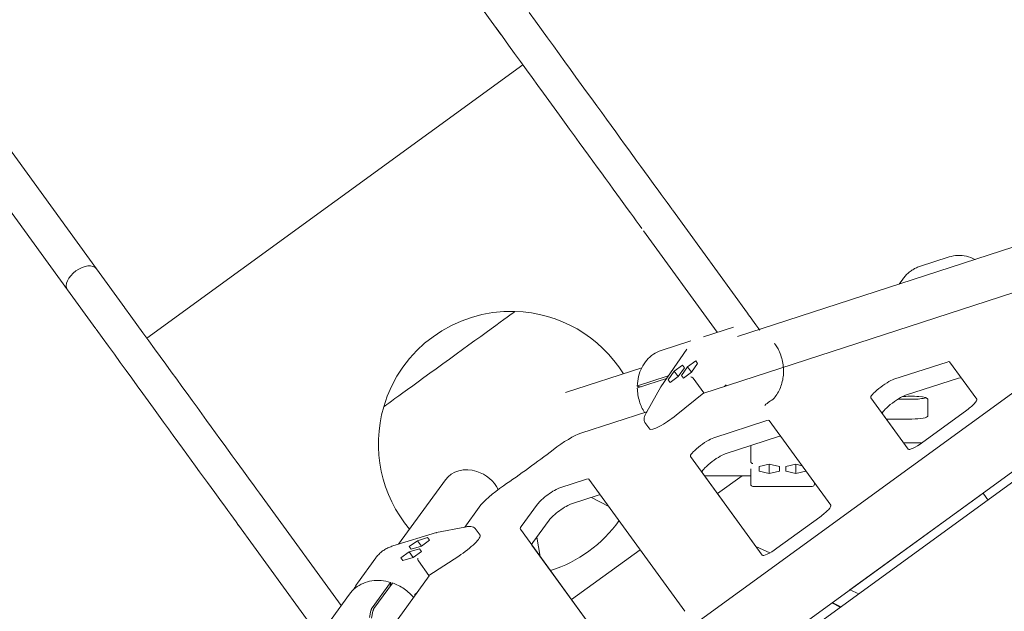
# Model space of a CAD drawing. Units: millimetres. Extents: x -22263 to -886, y -1461 to 24740.
# Drawn here: x -16581 to -15653, y 17904 to 18461 of the extents above; entities that cross this region are included whole.
import ezdxf

# ---------------------------------------------------------------- set-up
doc = ezdxf.new("R2010")
doc.units = ezdxf.units.MM
doc.layers.add('Landsberger Allee', color=7, linetype='Continuous')

msp = doc.modelspace()

# ---------------------------------------------------------------- linework, layer by layer
at = {"layer": 'Landsberger Allee', "lineweight": 0}
for p, q in [((-16508.663, 18226.668), (-17249.671, 19246.577)), ((-16535.927, 18206.859), (-17276.935, 19226.769)), ((-16127.366, 18447.538), (-16154.071, 18484.294)), ((-16106.585, 18418.935), (-16461.177, 18161.309)), ((-16106.585, 18418.935), (-16461.177, 18161.309)), ((-15894.89, 18184.896), (-15965.533, 18282.128)), ((-15543.194, 18279.904), (-15904.08, 18162.645)), ((-15923.354, 18166.74), (-15992.797, 18262.319)), ((-15704.68, 18237.789), (-15732.681, 18228.692)), ((-16508.663, 18226.668), (-16481.958, 18189.911)), ((-15577.845, 18225.637), (-15937.051, 18108.927)), ((-15751.71, 18212.153), (-15748.436, 18216.83)), ((-16535.927, 18206.859), (-16509.222, 18170.103)), ((-16415.732, 17549.568), (-15538.832, 18186.674)), ((-15908.12, 18171.69), (-15936.12, 18162.592)), ((-15948.131, 18158.684), (-15976.131, 18149.586)), ((-15976.606, 18115.406), (-15951.876, 18150.73)), ((-15943.646, 18139.961), (-15951.298, 18134.286)), ((-15941.772, 18137.382), (-15943.646, 18139.961)), ((-16380.465, 17501.027), (-15503.565, 18138.133)), ((-16375.879, 17494.546), (-15498.816, 18131.769)), ((-15994.545, 18133.251), (-16066.448, 18109.888)), ((-15963.798, 18130.225), (-15969.577, 18121.971)), ((-15956.146, 18135.9), (-15963.798, 18130.225)), ((-15960.051, 18125.067), (-15963.798, 18130.225)), ((-15960.051, 18125.066), (-15954.272, 18133.32)), ((-15951.298, 18134.286), (-15957.077, 18126.033)), ((-15954.272, 18133.32), (-15956.146, 18135.9)), ((-15947.551, 18129.128), (-15951.298, 18134.286)), ((-15947.551, 18129.128), (-15941.772, 18137.382)), ((-15706.685, 18138.753), (-15756.685, 18122.507)), ((-15678.658, 18103.594), (-15704.232, 18138.796)), ((-15998.4, 18116.277), (-15970.4, 18125.375)), ((-15971.18, 18123.157), (-15998.4, 18114.312)), ((-15969.577, 18121.971), (-15967.703, 18119.392)), ((-15967.703, 18119.392), (-15969.577, 18121.971)), ((-15967.703, 18119.392), (-15960.051, 18125.066)), ((-15957.077, 18126.033), (-15955.203, 18123.453)), ((-15955.203, 18123.453), (-15957.077, 18126.033)), ((-15955.203, 18123.453), (-15947.551, 18129.128)), ((-15936.036, 18109.748), (-15946.062, 18123.547)), ((-15745.715, 18107.409), (-15695.715, 18123.654)), ((-15994.866, 18115.461), (-15997.667, 18115.764)), ((-15989.836, 18091.723), (-15976.639, 18115.354)), ((-15914.791, 18117.139), (-15916.475, 18115.612)), ((-15936.036, 18109.748), (-15962.032, 18088.722)), ((-15935.747, 18109.351), (-15936.036, 18109.748)), ((-15778.503, 18104.917), (-15743.379, 18056.571)), ((-15753.009, 18103.659), (-15739.792, 18103.659)), ((-15724.792, 18103.702), (-15724.792, 18087.81)), ((-15989.799, 18091.788), (-16051.911, 18071.608)), ((-15876.685, 18083.518), (-15926.684, 18067.272)), ((-15816.191, 18003.671), (-15874.232, 18083.561)), ((-15743.367, 18056.556), (-15767.533, 18089.818)), ((-15739.792, 18084.996), (-15764.03, 18084.996)), ((-15729.59, 18063.112), (-15689.139, 18092.501)), ((-15986.908, 18075.565), (-15991.487, 18081.868)), ((-15915.715, 18052.174), (-15865.715, 18068.419)), ((-15891.748, 18059.961), (-15891.748, 18044.937)), ((-15747.675, 18062.485), (-15730.465, 18062.485)), ((-15948.502, 18049.682), (-15880.912, 17956.648)), ((-15874.247, 18042.342), (-15883.774, 18040.186)), ((-15883.774, 18040.186), (-15883.774, 18035.873)), ((-15864.721, 18040.186), (-15874.247, 18042.342)), ((-15874.247, 18042.342), (-15874.247, 18033.717)), ((-15864.721, 18035.873), (-15864.721, 18040.186)), ((-15864.721, 18040.186), (-15864.721, 18035.873)), ((-15849.247, 18042.342), (-15858.774, 18040.186)), ((-15858.774, 18040.186), (-15858.774, 18035.873)), ((-15843.31, 18040.998), (-15849.247, 18042.342)), ((-15849.247, 18042.342), (-15849.247, 18033.717)), ((-16046.684, 18028.283), (-16071.684, 18020.16)), ((-15953.724, 17903.747), (-16044.231, 18028.326)), ((-15880.9, 17956.632), (-15937.533, 18034.583)), ((-15891.748, 18031.504), (-15935.296, 18031.504)), ((-15899.924, 18031.504), (-15923.076, 18014.684)), ((-15883.774, 18035.873), (-15874.247, 18033.717)), ((-15874.247, 18033.717), (-15864.721, 18035.873)), ((-15858.774, 18035.873), (-15849.247, 18033.717)), ((-15849.247, 18033.717), (-15839.721, 18035.873)), ((-15839.721, 18035.873), (-15839.721, 18036.059)), ((-15839.721, 18036.059), (-15839.721, 18035.873)), ((-16223.726, 17966.988), (-16179.665, 18027.632)), ((-15833.748, 18021.499), (-15889.748, 18021.499)), ((-16060.715, 18005.062), (-16035.715, 18013.184)), ((-16041.895, 18011.176), (-16025.453, 18002.478)), ((-15798.227, 17924.046), (-15672.731, 18015.224)), ((-15672.732, 18015.226), (-15669.74, 18011.107)), ((-16347.389, 18004.693), (-16277.944, 17909.11)), ((-16147.742, 18001.982), (-16161.408, 17983.173)), ((-16092.703, 18004.889), (-16108.154, 17983.622)), ((-15867.123, 17963.188), (-15826.672, 17992.577)), ((-16374.653, 17984.885), (-16304.01, 17887.653)), ((-16187.887, 17977.938), (-16161.335, 17983.187)), ((-16146.873, 17975.409), (-16151.452, 17981.712)), ((-16108.953, 17981.303), (-16018.445, 17856.725)), ((-16097.184, 17968.524), (-16081.733, 17989.79)), ((-16015.695, 17989.047), (-16016.176, 17988.698)), ((-16229.184, 17965.319), (-16187.946, 17977.924)), ((-16196.363, 17973.267), (-16205.998, 17970.322)), ((-16194.489, 17970.688), (-16196.363, 17973.267)), ((-16093.364, 17973.782), (-16090.172, 17955.453)), ((-16205.998, 17970.322), (-16213.76, 17964.798)), ((-16213.76, 17964.798), (-16211.886, 17962.218)), ((-16211.886, 17962.218), (-16213.76, 17964.798)), ((-16211.886, 17962.218), (-16202.25, 17965.163)), ((-16202.25, 17965.163), (-16205.998, 17970.322)), ((-16202.25, 17965.163), (-16194.489, 17970.688)), ((-16018.433, 17856.709), (-16097.983, 17966.205)), ((-15886.954, 17964.964), (-15873.768, 17958.883)), ((-16245.334, 17954.001), (-16262.639, 17930.182)), ((-16213.724, 17959.689), (-16221.485, 17954.164)), ((-16221.485, 17954.164), (-16219.611, 17951.585)), ((-16219.611, 17951.585), (-16221.485, 17954.164)), ((-16219.611, 17951.585), (-16209.976, 17954.53)), ((-16204.088, 17962.634), (-16213.724, 17959.689)), ((-16209.976, 17954.53), (-16213.724, 17959.689)), ((-16209.976, 17954.53), (-16202.214, 17960.055)), ((-16202.214, 17960.055), (-16204.088, 17962.634)), ((-16167.073, 17955.816), (-16195.103, 17937.59)), ((-15995.887, 17961.783), (-16060.609, 17914.761)), ((-16205.129, 17951.389), (-16195.103, 17937.59)), ((-16194.814, 17937.193), (-16465.454, 17564.687)), ((-16195.103, 17937.59), (-16194.814, 17937.193)), ((-16079.935, 17942.375), (-16080.416, 17942.025)), ((-16248.802, 17907.033), (-16231.497, 17930.851)), ((-16229.629, 17930.244), (-16246.934, 17906.426)), ((-16231.236, 17929.996), (-16231.813, 17927.237)), ((-16270.058, 17919.965), (-16287.363, 17896.147)), ((-16206.725, 17920.799), (-16208.703, 17919.665)), ((-15798.229, 17924.047), (-15789.967, 17920.236)), ((-15807.468, 17907.52), (-15815.284, 17911.655)), ((-15814.791, 17911.862), (-15815.092, 17911.554)), ((-15814.918, 17911.921), (-15806.656, 17908.111)), ((-15806.656, 17908.111), (-15814.918, 17911.921)), ((-16251.177, 17897.786), (-16249.777, 17904.477)), ((-16247.909, 17903.869), (-16249.309, 17897.179))]:
    msp.add_line(p, q, dxfattribs=at)
for centre, radius, start, end in [((-16117.782, 18061.507, 0), 125, 88.265746, 163.73426), ((-16117.782, 18061.507, 0), 125, 31.957396, 88.265746), ((-16117.782, 18061.507, 0), 125, 163.73426, 220.041273), ((-15889.748, 18023.499, 0), 2, 180, 270), ((-15833.748, 18023.499, 0), 2, 270, 0), ((-16117.782, 18061.507, 0), 125, 287.336881, 324.662551)]:
    msp.add_arc(centre, radius, start, end, dxfattribs=at)
for centre, major_axis, ratio, start_param, end_param in [((-16306.819, 18751.868, 0), (360.401, -496.049), 0.0000001, -0.9618123, -0.3290259), ((-16522.295, 18216.763, 0), (13.632, 9.904), 0.5735766, 0, 3.1415925), ((-16688.675, 18474.433, 0), (360.401, -496.049), 0.0000001, -0.9604478, -0.3276614), ((-16175.889, 18141.484, 0), (61.89, 44.966), 0.0000001, -0.0008079, 3.1407843), ((-15716.367, 18129.979, 0), (12.135, 8.817), 0.1875952, -0.0000037, 0.5235951), ((-15946.927, 18123.414, 0), (-1.592, 1.212), 0.3356752, -1.8280814, -0.3085268), ((-15951.108, 18117.443, 0), (4.956, 6.199), 0.2443401, -0.0670216, -0.0157798), ((-15766.367, 18113.733, 0), (-12.135, -8.817), 0.1875952, -2.6179976, -0.0000037), ((-15974.927, 18114.317, 0), (1.696, -1.063), 0.5480229, -3.491372, -3.1137718), ((-15739.792, 18106.473, 0), (15, 0), 0.1875933, -1.5707965, -0.5147518), ((-15690.793, 18094.777, 0), (12.135, 8.817), 0.1875952, -1.5708001, -0.0000037), ((-15886.367, 18074.744, 0), (12.135, 8.817), 0.1875952, -0.0000037, 0.5235951), ((-16071.276, 18054.06, 0), (-24.271, -17.634), 0.1875952, -2.6179976, -1.4257423), ((-15936.367, 18058.498, 0), (-12.135, -8.817), 0.1875952, -2.6179976, -0.0000037), ((-15731.244, 18065.388, 0), (-12.135, -8.817), 0.1875952, -0.0000037, 1.5707926), ((-16155.273, 18009.91, 0), (-24.392, 17.722), 0.8506509, -1.2059322, 0), ((-15889.748, 18047.957, 0), (-1.789, -3.598), 0.2485185, -0.4635545, -0.4123127), ((-15889.748, 18044.837, 0), (-1.929, 0.581), 0.9102385, 0.3187613, 1.8383159), ((-16155.273, 18009.91, 0), (-24.392, 17.722), 0.8506509, -2.1139724, -1.2059322), ((-16056.367, 18019.509, 0), (12.135, 8.817), 0.1875952, -0.0000037, 0.5235951), ((-15891.748, 18061.499, 0), (0, -38), 0.0000002, -0.6608518, 0.0002332), ((-16125.069, 18014.977, 0), (-24.271, -17.634), 0.1875952, -1.7158578, -0.5236025), ((-16081.367, 18011.386, 0), (-12.135, -8.817), 0.1875952, -2.6179976, -0.5236025), ((-15828.326, 17994.854, 0), (12.135, 8.817), 0.1875952, -1.5708001, -0.0000037), ((-16096.818, 17990.12, 0), (-12.135, -8.817), 0.1875952, -0.5236025, -0.0000037), ((-16187.43, 17975.99, 0), (-0.487, 1.942), 0.5480286, -0.0278215, 0.3497827), ((-15868.777, 17965.465, 0), (-12.135, -8.817), 0.1875952, -0.0000037, 1.5707926), ((-16204.735, 17952.172, 0), (0.661, -1.889), 0.3356819, -2.8330636, -1.313509), ((-16197.764, 17954.302, 0), (-7.427, -2.798), 0.2443404, 0.0157804, 0.0670222)]:
    msp.add_ellipse(centre, major_axis=major_axis, ratio=ratio, start_param=start_param, end_param=end_param, dxfattribs=at)
at = {"layer": 'Landsberger Allee', "lineweight": 0, "extrusion": (0, 0, -1)}
for centre, major_axis, ratio, start_param, end_param in [((-16334.083, 18732.06, 0), (360.401, -496.049), 0.0000001, 0.3421092, 0.9748955), ((-16522.295, 18216.763, 0), (-13.632, -9.904), 0.5735766, 0.0000001, 3.1415927), ((-15852.115, 18126.021, 0), (-45.171, 62.173), 0.0000001, 0.3391471, 0.8126017), ((-16715.939, 18454.625, 0), (360.401, -496.049), 0.0000001, 0.3262482, 0.9590346), ((-15705.398, 18114.88, 0), (12.135, 8.817), 0.1875952, -0.5235951, -0.0070351), ((-15755.398, 18098.635, 0), (-12.135, -8.817), 0.1875952, 0.0000037, 2.6179976), ((-15739.792, 18103.702, 0), (15, 0), 0.1875933, -2.2438134, 0.0000001), ((-15969.11, 18088.496, 0), (-17.798, -12.931), 0.1875952, -1.8403429, 0), ((-15739.792, 18087.81, 0), (15, 0), 0.1875933, 0.0000001, 1.5707965), ((-15875.397, 18059.645, 0), (12.135, 8.817), 0.1875952, -0.5235951, -0.0070351), ((-16123.267, 18069.059, 0), (-161.803, -117.557), 0.1875952, -1.7158503, -1.4257349), ((-15925.397, 18043.4, 0), (-12.135, -8.817), 0.1875952, 0.0000037, 2.6179976), ((-15891.748, 18061.499, 0), (0, -30), 0.0000002, -0.6675327, 0.0173579), ((-15831.748, 18061.499, 0), (0, -38), 0.0000002, -0.2886266, 0.0011912), ((-16045.397, 18004.411, 0), (12.135, 8.817), 0.1875952, -0.5235951, -0.0070351), ((-15690.365, 18039.495, 0), (22.336, -30.743), 0.0000004, 0.0577689, 0.3942892), ((-16070.397, 17996.288, 0), (12.135, 8.817), 0.1875952, -2.6179902, -0.5235951), ((-16164.671, 17962.478, 0), (17.798, 12.931), 0.1875952, 0, 1.8403504), ((-16085.848, 17975.021, 0), (-12.135, -8.817), 0.1875952, 0.0000037, 0.5236025)]:
    msp.add_ellipse(centre, major_axis=major_axis, ratio=ratio, start_param=start_param, end_param=end_param, dxfattribs=at)
at = {"layer": 'Landsberger Allee', "lineweight": 0}
for points, knots in [([(-15680.178, 18235.395, 0), (-15680.225, 18235.42, 0), (-15680.272, 18235.444, 0), (-15682.9, 18236.795, 0), (-15685.599, 18237.791, 0), (-15691.084, 18239.056, 0), (-15693.871, 18239.325, 0), (-15699.371, 18239.114, 0), (-15702.084, 18238.633, 0), (-15704.68, 18237.789, 0)], [3.6347453, 3.6347453, 3.6347453, 3.6347453, 3.63906304, 3.63906304, 3.87521396, 3.87521396, 4.11136489, 4.11136489, 4.34751581, 4.34751581, 4.34751581, 4.34751581]), ([(-15748.436, 18216.83, 0), (-15747.647, 18217.956, 0), (-15746.796, 18219.027, 0), (-15744.98, 18221.043, 0), (-15744.015, 18221.987, 0), (-15741.983, 18223.735, 0), (-15740.916, 18224.54, 0), (-15738.695, 18225.996, 0), (-15737.541, 18226.649, 0), (-15735.16, 18227.793, 0), (-15733.934, 18228.284, 0), (-15732.681, 18228.692, 0)], [1.36556091, 1.36556091, 1.36556091, 1.36556091, 1.47958263, 1.47958263, 1.59360434, 1.59360434, 1.70762606, 1.70762606, 1.82164778, 1.82164778, 1.9356695, 1.9356695, 1.9356695, 1.9356695]), ([(-15878.319, 18097.8, 0), (-15876.09, 18100.894, 0), (-15872.216, 18101.913, 0), (-15867.281, 18107.613, 0), (-15865.255, 18110.963, 0), (-15862.279, 18118.325, 0), (-15861.341, 18122.343, 0), (-15860.655, 18130.637, 0), (-15860.914, 18134.913, 0), (-15862.606, 18143.284, 0), (-15864.042, 18147.377, 0), (-15866.904, 18152.933, 0), (-15870.224, 18157.798, 0), (-15869.043, 18156.247, 0)], [1.3655609, 1.3655609, 1.3655609, 1.3655609, 1.6802272, 1.6802272, 1.9980156, 1.9980156, 2.3191402, 2.3191402, 2.6421713, 2.6421713, 2.9658902, 2.9658902, 3.1164188, 3.1164188, 3.1164188, 3.1164188]), ([(-15976.131, 18149.586, 0), (-15978.727, 18148.743, 0), (-15981.205, 18147.537, 0), (-15985.779, 18144.475, 0), (-15987.875, 18142.62, 0), (-15991.569, 18138.372, 0), (-15993.167, 18135.98, 0), (-15995.783, 18130.799, 0), (-15996.801, 18128.011, 0), (-15998.21, 18122.191, 0), (-15998.6, 18119.161, 0), (-15998.668, 18116.091, 0)], [1.9356617, 1.9356617, 1.9356617, 1.9356617, 2.1718141, 2.1718141, 2.4079666, 2.4079666, 2.6441191, 2.6441191, 2.8802716, 2.8802716, 3.1164241, 3.1164241, 3.1164241, 3.1164241]), ([(-15970.4, 18125.375, 0), (-15970.338, 18125.395, 0), (-15970.26, 18125.416, 0), (-15970.083, 18125.453, 0), (-15969.983, 18125.471, 0), (-15969.788, 18125.499, 0), (-15969.673, 18125.512, 0), (-15969.542, 18125.525, 0), (-15969.531, 18125.526, 0), (-15969.521, 18125.526, 0)], [0, 0, 0, 0, 0.3702025, 0.3702025, 0.740405, 0.740405, 1.1106667, 1.1106667, 1.1430622, 1.1430622, 1.1430622, 1.1430622]), ([(-15997.667, 18115.764, 0), (-15997.774, 18115.776, 0), (-15997.885, 18115.791, 0), (-15998.087, 18115.824, 0), (-15998.179, 18115.843, 0), (-15998.33, 18115.879, 0), (-15998.402, 18115.901, 0), (-15998.521, 18115.946, 0), (-15998.568, 18115.97, 0), (-15998.632, 18116.015, 0), (-15998.655, 18116.04, 0), (-15998.672, 18116.09, 0), (-15998.667, 18116.115, 0), (-15998.635, 18116.161, 0), (-15998.605, 18116.186, 0), (-15998.519, 18116.234, 0), (-15998.462, 18116.257, 0), (-15998.4, 18116.277, 0)], [-2.9624163, -2.9624163, -2.9624163, -2.9624163, -2.5920096, -2.5920096, -2.2216029, -2.2216029, -1.8512656, -1.8512656, -1.4809284, -1.4809284, -1.1106667, -1.1106667, -0.740405, -0.740405, -0.3702025, -0.3702025, 0, 0, 0, 0]), ([(-15998.4, 18114.312, 0), (-15998.462, 18114.292, 0), (-15998.519, 18114.269, 0), (-15998.605, 18114.222, 0), (-15998.635, 18114.197, 0), (-15998.662, 18114.158, 0), (-15998.668, 18114.141, 0), (-15998.668, 18114.123, 0)], [0, 0, 0, 0, 0.3702333, 0.3702333, 0.74046659, 0.74046659, 0.99779628, 0.99779628, 0.99779628, 0.99779628]), ([(-15998.668, 18114.123, 0), (-15998.574, 18109.902, 0), (-15997.876, 18105.642, 0), (-15995.474, 18097.885, 0), (-15993.882, 18094.355, 0), (-15991.896, 18091.107, 0)], [3.16676646, 3.16676646, 3.16676646, 3.16676646, 3.49015765, 3.49015765, 3.78040224, 3.78040224, 3.78040224, 3.78040224]), ([(-15991.487, 18081.868, 0), (-15991.824, 18082.332, 0), (-15992.042, 18082.866, 0), (-15992.281, 18083.973, 0), (-15992.299, 18084.556, 0), (-15992.186, 18085.88, 0), (-15992.018, 18086.637, 0), (-15991.486, 18088.317, 0), (-15991.098, 18089.256, 0), (-15990.378, 18090.724, 0), (-15990.118, 18091.219, 0), (-15989.836, 18091.723, 0)], [0, 0, 0, 0, 3.1267278, 3.1267278, 6.4328404, 6.4328404, 10.492496, 10.492496, 14.9916611, 14.9916611, 17.1927356, 17.1927356, 17.1927356, 17.1927356]), ([(-16161.335, 17983.187, 0), (-16160.225, 17983.406, 0), (-16159.176, 17983.559, 0), (-16157.228, 17983.715, 0), (-16156.324, 17983.72, 0), (-16154.642, 17983.553, 0), (-16153.857, 17983.377, 0), (-16152.495, 17982.755, 0), (-16151.889, 17982.314, 0), (-16151.452, 17981.712, 0)], [0, 0, 0, 0, 4.309325, 4.309325, 8.6526426, 8.6526426, 13.1297368, 13.1297368, 17.1830869, 17.1830869, 17.1830869, 17.1830869]), ([(-16245.334, 17954.001, 0), (-16244.559, 17955.067, 0), (-16243.713, 17956.081, 0), (-16241.89, 17957.991, 0), (-16240.912, 17958.888, 0), (-16238.84, 17960.55, 0), (-16237.746, 17961.316, 0), (-16235.455, 17962.708, 0), (-16234.259, 17963.334, 0), (-16231.781, 17964.439, 0), (-16230.499, 17964.917, 0), (-16229.184, 17965.319, 0)], [4.3475222, 4.3475222, 4.3475222, 4.3475222, 4.46154264, 4.46154264, 4.57556308, 4.57556308, 4.68958352, 4.68958352, 4.80360396, 4.80360396, 4.9176244, 4.9176244, 4.9176244, 4.9176244]), ([(-16231.237, 17931.048, 0), (-16234.178, 17931.932, 0), (-16237.181, 17932.498, 0), (-16243.151, 17932.957, 0), (-16246.117, 17932.85, 0), (-16251.853, 17931.963, 0), (-16254.621, 17931.182, 0), (-16259.803, 17928.982, 0), (-16262.215, 17927.562, 0), (-16266.541, 17924.157, 0), (-16268.453, 17922.173, 0), (-16270.058, 17919.965, 0)], [3.1667612, 3.1667612, 3.1667612, 3.1667612, 3.4029137, 3.4029137, 3.6390662, 3.6390662, 3.8752187, 3.8752187, 4.1113712, 4.1113712, 4.3475238, 4.3475238, 4.3475238, 4.3475238]), ([(-16231.497, 17930.851, 0), (-16231.459, 17930.904, 0), (-16231.42, 17930.951, 0), (-16231.347, 17931.018, 0), (-16231.315, 17931.039, 0), (-16231.261, 17931.055, 0), (-16231.235, 17931.052, 0), (-16231.193, 17931.02, 0), (-16231.176, 17930.99, 0), (-16231.153, 17930.916, 0), (-16231.145, 17930.864, 0), (-16231.139, 17930.737, 0), (-16231.141, 17930.661, 0), (-16231.152, 17930.507, 0), (-16231.163, 17930.414, 0), (-16231.194, 17930.211, 0), (-16231.214, 17930.101, 0), (-16231.236, 17929.996, 0)], [0, 0, 0, 0, 0.3702025, 0.3702025, 0.740405, 0.740405, 1.1106667, 1.1106667, 1.4809284, 1.4809284, 1.8512656, 1.8512656, 2.2216029, 2.2216029, 2.5920096, 2.5920096, 2.9624163, 2.9624163, 2.9624163, 2.9624163]), ([(-16229.366, 17930.44, 0), (-16229.383, 17930.446, 0), (-16229.401, 17930.446, 0), (-16229.446, 17930.432, 0), (-16229.479, 17930.411, 0), (-16229.551, 17930.344, 0), (-16229.591, 17930.297, 0), (-16229.629, 17930.244, 0)], [-0.99779182, -0.99779182, -0.99779182, -0.99779182, -0.74040499, -0.74040499, -0.3702025, -0.3702025, 0, 0, 0, 0]), ([(-16209.568, 17916.886, 0), (-16210.757, 17918.275, 0), (-16212.036, 17919.599, 0), (-16216.54, 17923.737, 0), (-16220.107, 17926.204, 0), (-16225.688, 17929.017, 0), (-16227.511, 17929.792, 0), (-16229.366, 17930.44, 0)], [2.50273249, 2.50273249, 2.50273249, 2.50273249, 2.64217107, 2.64217107, 2.96589, 2.96589, 3.11641884, 3.11641884, 3.11641884, 3.11641884]), ([(-16249.777, 17904.477, 0), (-16249.755, 17904.582, 0), (-16249.727, 17904.702, 0), (-16249.664, 17904.949, 0), (-16249.628, 17905.077, 0), (-16249.558, 17905.312, 0), (-16249.518, 17905.44, 0), (-16249.432, 17905.695, 0), (-16249.386, 17905.82, 0), (-16249.301, 17906.044, 0), (-16249.254, 17906.162, 0), (-16249.158, 17906.384, 0), (-16249.109, 17906.489, 0), (-16249.022, 17906.666, 0), (-16248.975, 17906.756, 0), (-16248.884, 17906.913, 0), (-16248.84, 17906.981, 0), (-16248.802, 17907.033, 0)], [-2.9624163, -2.9624163, -2.9624163, -2.9624163, -2.5920096, -2.5920096, -2.2216029, -2.2216029, -1.8512656, -1.8512656, -1.4809284, -1.4809284, -1.1106667, -1.1106667, -0.740405, -0.740405, -0.3702025, -0.3702025, 0, 0, 0, 0]), ([(-16246.934, 17906.426, 0), (-16246.972, 17906.373, 0), (-16247.016, 17906.306, 0), (-16247.107, 17906.149, 0), (-16247.154, 17906.059, 0), (-16247.241, 17905.882, 0), (-16247.289, 17905.777, 0), (-16247.385, 17905.555, 0), (-16247.433, 17905.436, 0), (-16247.518, 17905.213, 0), (-16247.563, 17905.088, 0), (-16247.649, 17904.833, 0), (-16247.69, 17904.704, 0), (-16247.76, 17904.47, 0), (-16247.796, 17904.342, 0), (-16247.859, 17904.095, 0), (-16247.887, 17903.975, 0), (-16247.909, 17903.869, 0)], [0, 0, 0, 0, 0.3702333, 0.3702333, 0.7404666, 0.7404666, 1.1107591, 1.1107591, 1.4810516, 1.4810516, 1.8513581, 1.8513581, 2.2216646, 2.2216646, 2.5920405, 2.5920405, 2.9624163, 2.9624163, 2.9624163, 2.9624163])]:
    msp.add_open_spline(points, degree=3, knots=knots, dxfattribs=at)
msp.add_open_spline([(-16262.639, 17930.182, 0), (-16263.885, 17928.467, 0), (-16264.946, 17926.617, 0), (-16265.802, 17924.666, 0)], degree=3, dxfattribs=at)

doc.saveas('drawing.dxf')
